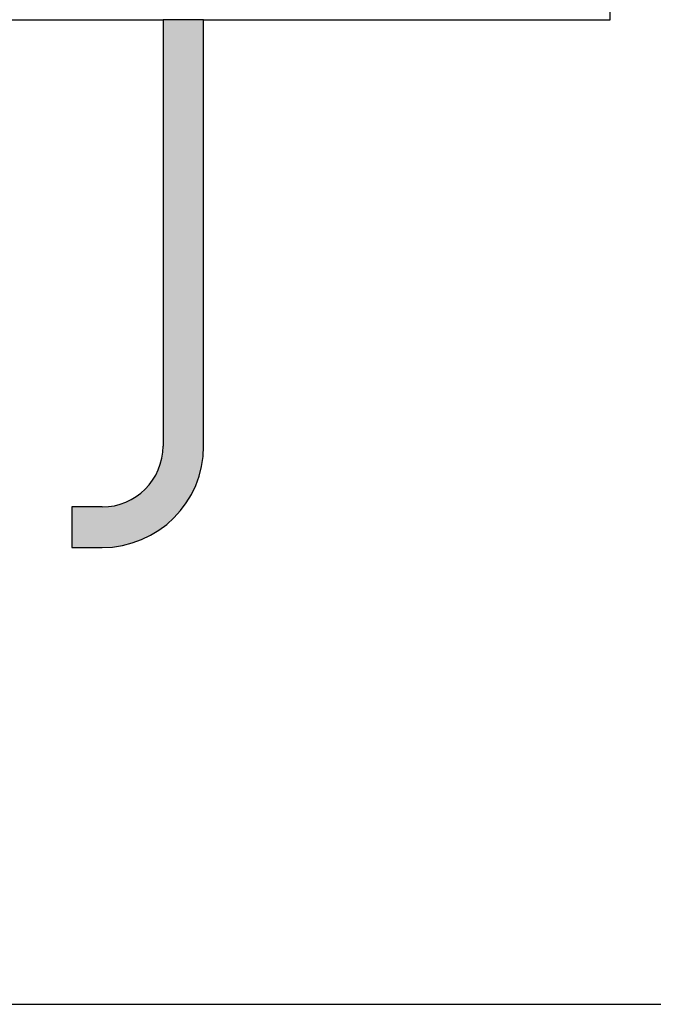
# Model space of a CAD drawing. Extents: x -196 to -27, y -229 to -36.
# Drawn here: x -145 to -139, y -229 to -220 of the extents above; entities that cross this region are included whole.
import ezdxf

# ---------------------------------------------------------------- set-up
doc = ezdxf.new("R2010")
doc.units = 0
doc.layers.get('0').update_dxf_attribs({"linetype": 'CONTINUOUS'})
doc.layers.add('カバー', color=4, linetype='CONTINUOUS')
doc.layers.add('シャーシ', color=7, linetype='CONTINUOUS')

msp = doc.modelspace()

# ---------------------------------------------------------------- hatches: boundary and pattern name
h = msp.add_hatch(color=7)
h.dxf.hatch_style = 1
h.paths.add_polyline_path([(-172.3028, -214.3274), (-172.7028, -214.3274), (-172.7028, -219.3274), (-172.3028, -219.3274)])
h.paths.add_polyline_path([(-142.9478, -219.5024), (-143.3478, -219.5024), (-143.3478, -223.7021, -0.414207), (-143.9475, -224.3024), (-144.2478, -224.3024), (-144.2478, -224.7024), (-143.9475, -224.7024, 0.414206), (-142.9478, -223.7022)])

# ---------------------------------------------------------------- linework, layer by layer
at = {"color": 7, "linetype": 'Continuous', "lineweight": 25}
for p, q in [((-138.9428, -219.5024), (-138.9428, -206.1024)), ((-164.6028, -219.5024), (-143.3478, -219.5024)), ((-143.3478, -219.5024), (-143.3478, -223.7024)), ((-142.9478, -219.5024), (-143.3478, -219.5024)), ((-142.9478, -223.7024), (-142.9478, -219.5024)), ((-142.9478, -219.5024), (-138.9428, -219.5024)), ((-143.9478, -224.3024), (-144.2478, -224.3024)), ((-144.2478, -224.3024), (-144.2478, -224.7024)), ((-144.2478, -224.7024), (-143.9478, -224.7024)), ((-177.5028, -229.2024), (-114.5028, -229.2024))]:
    msp.add_line(p, q, dxfattribs=at)
for radius in [1, 0.6]:
    msp.add_arc((-143.9478, -223.7024), radius, 270, 0, dxfattribs=at)
at = {"layer": 'カバー', "color": 4, "linetype": 'Continuous', "lineweight": 25}
msp.add_line((-195.0028, -229.2024), (-97.0028, -229.2024), dxfattribs=at)
at = {"layer": 'シャーシ', "color": 30, "linetype": 'Continuous', "lineweight": 25}
msp.add_line((-177.5028, -229.2024), (-114.5028, -229.2024), dxfattribs=at)

doc.saveas('drawing.dxf')
